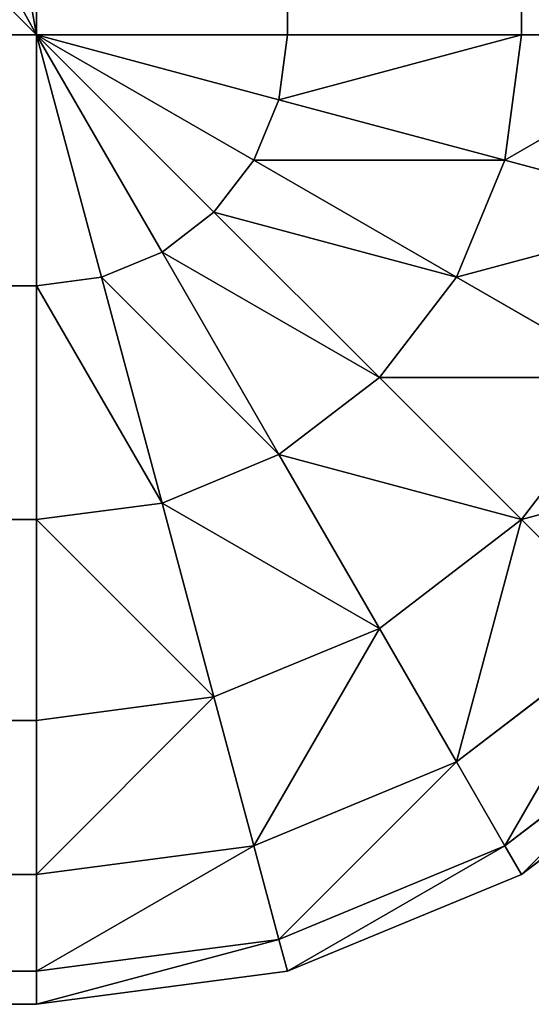
# Model space of a CAD drawing. Extents: x -11752 to -353, y -4855 to 2756.
# Drawn here: x -7232 to -7227, y 356 to 366 of the extents above; entities that cross this region are included whole.
import ezdxf

# ---------------------------------------------------------------- set-up
doc = ezdxf.new("R2010")
doc.units = 0
doc.header["$LTSCALE"] = 25.4
doc.layers.get('0').update_dxf_attribs({"color": 13, "linetype": 'CONTINUOUS'})

# ---------------------------------------------------------------- blocks, each defined once
blk = doc.blocks.new('GROUP_15')
at = {"color": 23}
for p, q in [((0, 10, 10), (0, 1100, 10)), ((0, 10, 10), (0, 1100, 10)), ((0.341, 10, 7.412), (0.341, 1100, 7.412)), ((0.341, 10, 7.412), (0.341, 1100, 7.412)), ((1.34, 10, 5), (1.34, 1100, 5)), ((1.34, 10, 5), (1.34, 1100, 5)), ((2.929, 10, 2.929), (2.929, 1100, 2.929)), ((2.929, 10, 2.929), (2.929, 1100, 2.929)), ((5, 10, 1.34), (5, 1100, 1.34)), ((5, 10, 1.34), (5, 1100, 1.34)), ((7.412, 10, 0.341), (7.412, 1100, 0.341)), ((7.412, 10, 0.341), (7.412, 1100, 0.341)), ((10, 1100), (10, 10)), ((10, 1100), (10, 10)), ((0, 10, 340), (0, 380, 340)), ((0, 10, 340), (0, 380, 340)), ((0.341, 10, 342.588), (0.341, 377.412, 342.588)), ((0.341, 10, 342.588), (0.341, 377.412, 342.588)), ((1.34, 10, 345), (1.34, 375, 345)), ((1.34, 10, 345), (1.34, 375, 345)), ((2.929, 10, 347.071), (2.929, 372.929, 347.071)), ((2.929, 10, 347.071), (2.929, 372.929, 347.071)), ((5, 10, 348.66), (5, 371.34, 348.66)), ((5, 10, 348.66), (5, 371.34, 348.66)), ((7.412, 10, 349.659), (7.412, 370.341, 349.659)), ((7.412, 10, 349.659), (7.412, 370.341, 349.659)), ((10, 370, 350), (10, 10, 350)), ((10, 370, 350), (10, 10, 350)), ((0, 10, 10), (0, 10, 340)), ((0.341, 10, 7.412), (0, 10, 10)), ((0, 10, 10), (0, 10, 340)), ((0, 10, 10), (0.341, 7.412, 10)), ((0, 10, 340), (0.341, 7.412, 340)), ((0.341, 10, 342.588), (0, 10, 340)), ((0.341, 10, 7.412), (0, 10, 10)), ((0, 10, 10), (0.341, 7.412, 10)), ((0.341, 10, 342.588), (0, 10, 340)), ((0, 10, 340), (0.341, 7.412, 340)), ((1.34, 10, 5), (0.341, 10, 7.412)), ((1.34, 10, 345), (0.341, 10, 342.588)), ((1.34, 10, 5), (0.341, 10, 7.412)), ((0.341, 10, 7.412), (0.67, 7.5, 7.412)), ((0.341, 10, 7.412), (0.67, 7.5, 7.412)), ((1.34, 10, 345), (0.341, 10, 342.588)), ((0.341, 10, 342.588), (0.67, 7.5, 342.588)), ((0.341, 10, 342.588), (0.67, 7.5, 342.588)), ((2.929, 10, 2.929), (1.34, 10, 5)), ((2.929, 10, 347.071), (1.34, 10, 345)), ((2.929, 10, 2.929), (1.34, 10, 5)), ((1.34, 10, 5), (1.635, 7.759, 5)), ((1.34, 10, 5), (1.635, 7.759, 5)), ((2.929, 10, 347.071), (1.34, 10, 345)), ((1.34, 10, 345), (1.635, 7.759, 345)), ((1.34, 10, 345), (1.635, 7.759, 345)), ((5, 10, 1.34), (2.929, 10, 2.929)), ((5, 10, 348.66), (2.929, 10, 347.071)), ((5, 10, 1.34), (2.929, 10, 2.929)), ((2.929, 10, 2.929), (3.17, 8.17, 2.929)), ((2.929, 10, 2.929), (3.17, 8.17, 2.929)), ((5, 10, 348.66), (2.929, 10, 347.071)), ((2.929, 10, 347.071), (3.17, 8.17, 347.071)), ((2.929, 10, 347.071), (3.17, 8.17, 347.071)), ((7.412, 10, 0.341), (5, 10, 1.34)), ((7.412, 10, 349.659), (5, 10, 348.66)), ((7.412, 10, 0.341), (5, 10, 1.34)), ((5, 10, 1.34), (5.17, 8.706, 1.34)), ((5, 10, 1.34), (5.17, 8.706, 1.34)), ((7.412, 10, 349.659), (5, 10, 348.66)), ((5, 10, 348.66), (5.17, 8.706, 348.66)), ((5, 10, 348.66), (5.17, 8.706, 348.66)), ((10, 10), (7.412, 10, 0.341)), ((10, 10, 350), (7.412, 10, 349.659)), ((10, 10), (7.412, 10, 0.341)), ((7.412, 10, 0.341), (7.5, 9.33, 0.341)), ((7.412, 10, 0.341), (7.5, 9.33, 0.341)), ((10, 10, 350), (7.412, 10, 349.659)), ((7.412, 10, 349.659), (7.5, 9.33, 349.659)), ((7.412, 10, 349.659), (7.5, 9.33, 349.659)), ((7.5, 9.33, 0.341), (10, 10)), ((7.5, 9.33, 0.341), (10, 10)), ((7.5, 9.33, 349.659), (10, 10, 350)), ((7.5, 9.33, 349.659), (10, 10, 350)), ((7.759, 8.706, 0.341), (10, 10)), ((7.759, 8.706, 0.341), (10, 10)), ((7.759, 8.706, 349.659), (10, 10, 350)), ((7.759, 8.706, 349.659), (10, 10, 350)), ((8.17, 8.17, 0.341), (10, 10)), ((8.17, 8.17, 0.341), (10, 10)), ((8.17, 8.17, 349.659), (10, 10, 350)), ((8.17, 8.17, 349.659), (10, 10, 350)), ((8.706, 7.759, 0.341), (10, 10)), ((8.706, 7.759, 0.341), (10, 10)), ((8.706, 7.759, 349.659), (10, 10, 350)), ((8.706, 7.759, 349.659), (10, 10, 350)), ((9.33, 7.5, 0.341), (10, 10)), ((9.33, 7.5, 0.341), (10, 10)), ((9.33, 7.5, 349.659), (10, 10, 350)), ((9.33, 7.5, 349.659), (10, 10, 350)), ((10, 10, 350), (1990, 10, 350)), ((1990, 10), (10, 10)), ((10, 10, 350), (1990, 10, 350)), ((10, 7.412, 349.659), (10, 10, 350)), ((1990, 10), (10, 10)), ((10, 7.412, 0.341), (10, 10)), ((10, 7.412, 0.341), (10, 10)), ((10, 7.412, 349.659), (10, 10, 350)), ((5.17, 8.706, 1.34), (7.5, 9.33, 0.341)), ((5.17, 8.706, 1.34), (7.5, 9.33, 0.341)), ((5.17, 8.706, 348.66), (7.5, 9.33, 349.659)), ((5.17, 8.706, 348.66), (7.5, 9.33, 349.659)), ((7.5, 9.33, 0.341), (7.759, 8.706, 0.341)), ((7.5, 9.33, 0.341), (7.759, 8.706, 0.341)), ((7.5, 9.33, 349.659), (7.759, 8.706, 349.659)), ((7.5, 9.33, 349.659), (7.759, 8.706, 349.659)), ((3.17, 8.17, 2.929), (5.17, 8.706, 1.34)), ((3.17, 8.17, 2.929), (5.17, 8.706, 1.34)), ((3.17, 8.17, 347.071), (5.17, 8.706, 348.66)), ((3.17, 8.17, 347.071), (5.17, 8.706, 348.66)), ((5.17, 8.706, 1.34), (5.67, 7.5, 1.34)), ((5.17, 8.706, 1.34), (5.67, 7.5, 1.34)), ((5.17, 8.706, 348.66), (5.67, 7.5, 348.66)), ((5.17, 8.706, 348.66), (5.67, 7.5, 348.66)), ((5.67, 7.5, 1.34), (7.759, 8.706, 0.341)), ((5.67, 7.5, 1.34), (7.759, 8.706, 0.341)), ((5.67, 7.5, 348.66), (7.759, 8.706, 349.659)), ((5.67, 7.5, 348.66), (7.759, 8.706, 349.659)), ((7.759, 8.706, 0.341), (8.17, 8.17, 0.341)), ((7.759, 8.706, 0.341), (8.17, 8.17, 0.341)), ((7.759, 8.706, 349.659), (8.17, 8.17, 349.659)), ((7.759, 8.706, 349.659), (8.17, 8.17, 349.659)), ((1.635, 7.759, 5), (3.17, 8.17, 2.929)), ((1.635, 7.759, 5), (3.17, 8.17, 2.929)), ((1.635, 7.759, 345), (3.17, 8.17, 347.071)), ((1.635, 7.759, 345), (3.17, 8.17, 347.071)), ((3.17, 8.17, 2.929), (3.876, 6.464, 2.929)), ((3.17, 8.17, 2.929), (3.876, 6.464, 2.929)), ((3.17, 8.17, 347.071), (3.876, 6.464, 347.071)), ((3.17, 8.17, 347.071), (3.876, 6.464, 347.071)), ((6.464, 6.464, 1.34), (8.17, 8.17, 0.341)), ((6.464, 6.464, 1.34), (8.17, 8.17, 0.341)), ((6.464, 6.464, 348.66), (8.17, 8.17, 349.659)), ((6.464, 6.464, 348.66), (8.17, 8.17, 349.659)), ((8.17, 8.17, 0.341), (8.706, 7.759, 0.341)), ((8.17, 8.17, 0.341), (8.706, 7.759, 0.341)), ((8.17, 8.17, 349.659), (8.706, 7.759, 349.659)), ((8.17, 8.17, 349.659), (8.706, 7.759, 349.659)), ((0.67, 7.5, 7.412), (1.635, 7.759, 5)), ((0.67, 7.5, 7.412), (1.635, 7.759, 5)), ((0.67, 7.5, 342.588), (1.635, 7.759, 345)), ((0.67, 7.5, 342.588), (1.635, 7.759, 345)), ((1.635, 7.759, 5), (2.5, 5.67, 5)), ((1.635, 7.759, 5), (2.5, 5.67, 5)), ((1.635, 7.759, 345), (2.5, 5.67, 345)), ((1.635, 7.759, 345), (2.5, 5.67, 345)), ((7.5, 5.67, 1.34), (8.706, 7.759, 0.341)), ((7.5, 5.67, 1.34), (8.706, 7.759, 0.341)), ((7.5, 5.67, 348.66), (8.706, 7.759, 349.659)), ((7.5, 5.67, 348.66), (8.706, 7.759, 349.659)), ((8.706, 7.759, 0.341), (9.33, 7.5, 0.341)), ((8.706, 7.759, 0.341), (9.33, 7.5, 0.341)), ((8.706, 7.759, 349.659), (9.33, 7.5, 349.659)), ((8.706, 7.759, 349.659), (9.33, 7.5, 349.659)), ((0.341, 7.412, 10), (0.67, 7.5, 7.412)), ((0.341, 7.412, 10), (0.67, 7.5, 7.412)), ((0.341, 7.412, 340), (0.67, 7.5, 342.588)), ((0.341, 7.412, 340), (0.67, 7.5, 342.588)), ((0.67, 7.5, 7.412), (1.635, 5.17, 7.412)), ((0.67, 7.5, 7.412), (1.635, 5.17, 7.412)), ((0.67, 7.5, 342.588), (1.635, 5.17, 342.588)), ((0.67, 7.5, 342.588), (1.635, 5.17, 342.588)), ((3.876, 6.464, 2.929), (5.67, 7.5, 1.34)), ((3.876, 6.464, 2.929), (5.67, 7.5, 1.34)), ((3.876, 6.464, 347.071), (5.67, 7.5, 348.66)), ((3.876, 6.464, 347.071), (5.67, 7.5, 348.66)), ((5.67, 7.5, 1.34), (6.464, 6.464, 1.34)), ((5.67, 7.5, 1.34), (6.464, 6.464, 1.34)), ((5.67, 7.5, 348.66), (6.464, 6.464, 348.66)), ((5.67, 7.5, 348.66), (6.464, 6.464, 348.66)), ((8.706, 5.17, 1.34), (9.33, 7.5, 0.341)), ((8.706, 5.17, 1.34), (9.33, 7.5, 0.341)), ((8.706, 5.17, 348.66), (9.33, 7.5, 349.659)), ((8.706, 5.17, 348.66), (9.33, 7.5, 349.659)), ((9.33, 7.5, 0.341), (10, 7.412, 0.341)), ((9.33, 7.5, 0.341), (10, 7.412, 0.341)), ((9.33, 7.5, 349.659), (10, 7.412, 349.659)), ((9.33, 7.5, 349.659), (10, 7.412, 349.659)), ((0.341, 7.412, 340), (0.341, 7.412, 10)), ((0.341, 7.412, 340), (0.341, 7.412, 10)), ((0.341, 7.412, 10), (1.34, 5, 10)), ((0.341, 7.412, 340), (1.34, 5, 340)), ((0.341, 7.412, 10), (1.34, 5, 10)), ((0.341, 7.412, 340), (1.34, 5, 340)), ((1990, 7.412, 349.659), (10, 7.412, 349.659)), ((1990, 7.412, 349.659), (10, 7.412, 349.659)), ((10, 5, 348.66), (10, 7.412, 349.659)), ((10, 7.412, 0.341), (1990, 7.412, 0.341)), ((10, 7.412, 0.341), (1990, 7.412, 0.341)), ((10, 5, 1.34), (10, 7.412, 0.341)), ((10, 5, 1.34), (10, 7.412, 0.341)), ((10, 5, 348.66), (10, 7.412, 349.659)), ((2.5, 5.67, 5), (3.876, 6.464, 2.929)), ((2.5, 5.67, 5), (3.876, 6.464, 2.929)), ((2.5, 5.67, 345), (3.876, 6.464, 347.071)), ((2.5, 5.67, 345), (3.876, 6.464, 347.071)), ((3.876, 6.464, 2.929), (5, 5, 2.929)), ((3.876, 6.464, 2.929), (5, 5, 2.929)), ((3.876, 6.464, 347.071), (5, 5, 347.071)), ((3.876, 6.464, 347.071), (5, 5, 347.071)), ((5, 5, 2.929), (6.464, 6.464, 1.34)), ((5, 5, 2.929), (6.464, 6.464, 1.34)), ((5, 5, 347.071), (6.464, 6.464, 348.66)), ((5, 5, 347.071), (6.464, 6.464, 348.66)), ((6.464, 6.464, 1.34), (7.5, 5.67, 1.34)), ((6.464, 6.464, 1.34), (7.5, 5.67, 1.34)), ((6.464, 6.464, 348.66), (7.5, 5.67, 348.66)), ((6.464, 6.464, 348.66), (7.5, 5.67, 348.66)), ((1.635, 5.17, 7.412), (2.5, 5.67, 5)), ((1.635, 5.17, 7.412), (2.5, 5.67, 5)), ((1.635, 5.17, 342.588), (2.5, 5.67, 345)), ((1.635, 5.17, 342.588), (2.5, 5.67, 345)), ((2.5, 5.67, 5), (3.876, 3.876, 5)), ((2.5, 5.67, 5), (3.876, 3.876, 5)), ((2.5, 5.67, 345), (3.876, 3.876, 345)), ((2.5, 5.67, 345), (3.876, 3.876, 345)), ((6.464, 3.876, 2.929), (7.5, 5.67, 1.34)), ((6.464, 3.876, 2.929), (7.5, 5.67, 1.34)), ((6.464, 3.876, 347.071), (7.5, 5.67, 348.66)), ((6.464, 3.876, 347.071), (7.5, 5.67, 348.66)), ((7.5, 5.67, 1.34), (8.706, 5.17, 1.34)), ((7.5, 5.67, 1.34), (8.706, 5.17, 1.34)), ((7.5, 5.67, 348.66), (8.706, 5.17, 348.66)), ((7.5, 5.67, 348.66), (8.706, 5.17, 348.66)), ((1.34, 5, 10), (1.635, 5.17, 7.412)), ((1.34, 5, 10), (1.635, 5.17, 7.412)), ((1.34, 5, 340), (1.635, 5.17, 342.588)), ((1.34, 5, 340), (1.635, 5.17, 342.588)), ((1.635, 5.17, 7.412), (3.17, 3.17, 7.412)), ((1.635, 5.17, 7.412), (3.17, 3.17, 7.412)), ((1.635, 5.17, 342.588), (3.17, 3.17, 342.588)), ((1.635, 5.17, 342.588), (3.17, 3.17, 342.588)), ((8.17, 3.17, 2.929), (8.706, 5.17, 1.34)), ((8.17, 3.17, 2.929), (8.706, 5.17, 1.34)), ((8.17, 3.17, 347.071), (8.706, 5.17, 348.66)), ((8.17, 3.17, 347.071), (8.706, 5.17, 348.66)), ((8.706, 5.17, 1.34), (10, 5, 1.34)), ((8.706, 5.17, 1.34), (10, 5, 1.34)), ((8.706, 5.17, 348.66), (10, 5, 348.66)), ((8.706, 5.17, 348.66), (10, 5, 348.66)), ((1.34, 5, 340), (1.34, 5, 10)), ((1.34, 5, 340), (1.34, 5, 10)), ((1.34, 5, 10), (2.929, 2.929, 10)), ((1.34, 5, 340), (2.929, 2.929, 340)), ((1.34, 5, 10), (2.929, 2.929, 10)), ((1.34, 5, 340), (2.929, 2.929, 340)), ((3.876, 3.876, 5), (5, 5, 2.929)), ((3.876, 3.876, 5), (5, 5, 2.929)), ((3.876, 3.876, 345), (5, 5, 347.071)), ((3.876, 3.876, 345), (5, 5, 347.071)), ((5, 5, 2.929), (6.464, 3.876, 2.929)), ((5, 5, 2.929), (6.464, 3.876, 2.929)), ((5, 5, 347.071), (6.464, 3.876, 347.071)), ((5, 5, 347.071), (6.464, 3.876, 347.071)), ((1990, 5, 348.66), (10, 5, 348.66)), ((1990, 5, 348.66), (10, 5, 348.66)), ((10, 2.929, 347.071), (10, 5, 348.66)), ((10, 5, 1.34), (1990, 5, 1.34)), ((10, 5, 1.34), (1990, 5, 1.34)), ((10, 2.929, 2.929), (10, 5, 1.34)), ((10, 2.929, 2.929), (10, 5, 1.34)), ((10, 2.929, 347.071), (10, 5, 348.66))]:
    blk.add_line(p, q, dxfattribs=at)
mesh = blk.add_polyface(dxfattribs=at)
corners = [(0, 750, 710), (0, 380, 340), (0, 380, 710), (0, 1100, 1080), (0, 750, 1080), (0, 10, 10), (0, 10, 340), (0, 1100, 10)]
mesh.append_faces([[corners[k] for k in face] for face in [(0, 1, 2), (3, 0, 4), (1, 5, 6)]], dxfattribs={"vtx0": -1, "color": 23})
mesh.append_faces([[corners[k] for k in face] for face in [(5, 1, 7), (7, 0, 3)]], dxfattribs={"vtx0": -1, "vtx1": -1, "color": 23})
mesh.append_faces([[corners[k] for k in face] for face in [(7, 1, 0)]], dxfattribs={"vtx0": -1, "vtx1": -1, "vtx2": -1, "color": 23})
mesh = blk.add_polyface(dxfattribs=at)
corners = [(0, 1100, 10), (0.341, 10, 7.412), (0, 10, 10), (0.341, 1100, 7.412)]
mesh.append_faces([[corners[k] for k in face] for face in [(0, 1, 2), (1, 0, 3)]], dxfattribs={"vtx0": -1, "color": 23})
mesh = blk.add_polyface(dxfattribs=at)
corners = [(0.341, 1100, 7.412), (1.34, 10, 5), (0.341, 10, 7.412), (1.34, 1100, 5)]
mesh.append_faces([[corners[k] for k in face] for face in [(0, 1, 2), (1, 0, 3)]], dxfattribs={"vtx0": -1, "color": 23})
mesh = blk.add_polyface(dxfattribs=at)
corners = [(1.34, 1100, 5), (2.929, 10, 2.929), (1.34, 10, 5), (2.929, 1100, 2.929)]
mesh.append_faces([[corners[k] for k in face] for face in [(0, 1, 2), (1, 0, 3)]], dxfattribs={"vtx0": -1, "color": 23})
mesh = blk.add_polyface(dxfattribs=at)
corners = [(5, 1100, 1.34), (2.929, 10, 2.929), (2.929, 1100, 2.929), (5, 10, 1.34)]
mesh.append_faces([[corners[k] for k in face] for face in [(0, 1, 2), (1, 0, 3)]], dxfattribs={"vtx0": -1, "color": 23})
mesh = blk.add_polyface(dxfattribs=at)
corners = [(7.412, 1100, 0.341), (5, 10, 1.34), (5, 1100, 1.34), (7.412, 10, 0.341)]
mesh.append_faces([[corners[k] for k in face] for face in [(0, 1, 2), (1, 0, 3)]], dxfattribs={"vtx0": -1, "color": 23})
mesh = blk.add_polyface(dxfattribs=at)
corners = [(10, 1100), (7.412, 10, 0.341), (7.412, 1100, 0.341), (10, 10)]
mesh.append_faces([[corners[k] for k in face] for face in [(0, 1, 2), (1, 0, 3)]], dxfattribs={"vtx0": -1, "color": 23})
mesh = blk.add_polyface(dxfattribs=at)
corners = [(1990, 1100), (10, 10), (10, 1100), (1990, 10)]
mesh.append_faces([[corners[k] for k in face] for face in [(0, 1, 2), (1, 0, 3)]], dxfattribs={"vtx0": -1, "color": 23})
mesh = blk.add_polyface(dxfattribs=at)
corners = [(0.341, 377.412, 342.588), (0, 10, 340), (0.341, 10, 342.588), (0, 380, 340)]
mesh.append_faces([[corners[k] for k in face] for face in [(0, 1, 2), (1, 0, 3)]], dxfattribs={"vtx0": -1, "color": 23})
mesh = blk.add_polyface(dxfattribs=at)
corners = [(1.34, 375, 345), (0.341, 10, 342.588), (1.34, 10, 345), (0.341, 377.412, 342.588)]
mesh.append_faces([[corners[k] for k in face] for face in [(0, 1, 2), (1, 0, 3)]], dxfattribs={"vtx0": -1, "color": 23})
mesh = blk.add_polyface(dxfattribs=at)
corners = [(2.929, 372.929, 347.071), (1.34, 10, 345), (2.929, 10, 347.071), (1.34, 375, 345)]
mesh.append_faces([[corners[k] for k in face] for face in [(0, 1, 2), (1, 0, 3)]], dxfattribs={"vtx0": -1, "color": 23})
mesh = blk.add_polyface(dxfattribs=at)
corners = [(5, 10, 348.66), (2.929, 372.929, 347.071), (2.929, 10, 347.071), (5, 371.34, 348.66)]
mesh.append_faces([[corners[k] for k in face] for face in [(0, 1, 2), (1, 0, 3)]], dxfattribs={"vtx0": -1, "color": 23})
mesh = blk.add_polyface(dxfattribs=at)
corners = [(5, 10, 348.66), (7.412, 370.341, 349.659), (5, 371.34, 348.66), (7.412, 10, 349.659)]
mesh.append_faces([[corners[k] for k in face] for face in [(0, 1, 2), (1, 0, 3)]], dxfattribs={"vtx0": -1, "color": 23})
mesh = blk.add_polyface(dxfattribs=at)
corners = [(10, 10, 350), (7.412, 370.341, 349.659), (7.412, 10, 349.659), (10, 370, 350)]
mesh.append_faces([[corners[k] for k in face] for face in [(0, 1, 2), (1, 0, 3)]], dxfattribs={"vtx0": -1, "color": 23})
mesh = blk.add_polyface(dxfattribs=at)
corners = [(10, 10, 350), (1990, 370, 350), (10, 370, 350), (1990, 10, 350)]
mesh.append_faces([[corners[k] for k in face] for face in [(0, 1, 2), (1, 0, 3)]], dxfattribs={"vtx0": -1, "color": 23})
mesh = blk.add_polyface(dxfattribs=at)
corners = [(0, 10, 340), (0.341, 7.412, 10), (0.341, 7.412, 340), (0, 10, 10)]
mesh.append_faces([[corners[k] for k in face] for face in [(0, 1, 2), (1, 0, 3)]], dxfattribs={"vtx0": -1, "color": 23})
mesh = blk.add_polyface(dxfattribs=at)
corners = [(0, 10, 10), (0.67, 7.5, 7.412), (0.341, 7.412, 10), (0.341, 10, 7.412)]
mesh.append_faces([[corners[k] for k in face] for face in [(0, 1, 2), (1, 0, 3)]], dxfattribs={"vtx0": -1, "color": 23})
mesh = blk.add_polyface(dxfattribs=at)
corners = [(0.67, 7.5, 342.588), (0, 10, 340), (0.341, 7.412, 340), (0.341, 10, 342.588)]
mesh.append_faces([[corners[k] for k in face] for face in [(0, 1, 2), (1, 0, 3)]], dxfattribs={"vtx0": -1, "color": 23})
mesh = blk.add_polyface(dxfattribs=at)
corners = [(0.341, 10, 7.412), (1.635, 7.759, 5), (0.67, 7.5, 7.412), (1.34, 10, 5)]
mesh.append_faces([[corners[k] for k in face] for face in [(0, 1, 2), (1, 0, 3)]], dxfattribs={"vtx0": -1, "color": 23})
mesh = blk.add_polyface(dxfattribs=at)
corners = [(1.635, 7.759, 345), (0.341, 10, 342.588), (0.67, 7.5, 342.588), (1.34, 10, 345)]
mesh.append_faces([[corners[k] for k in face] for face in [(0, 1, 2), (1, 0, 3)]], dxfattribs={"vtx0": -1, "color": 23})
mesh = blk.add_polyface(dxfattribs=at)
corners = [(1.34, 10, 5), (3.17, 8.17, 2.929), (1.635, 7.759, 5), (2.929, 10, 2.929)]
mesh.append_faces([[corners[k] for k in face] for face in [(0, 1, 2), (1, 0, 3)]], dxfattribs={"vtx0": -1, "color": 23})
mesh = blk.add_polyface(dxfattribs=at)
corners = [(3.17, 8.17, 347.071), (1.34, 10, 345), (1.635, 7.759, 345), (2.929, 10, 347.071)]
mesh.append_faces([[corners[k] for k in face] for face in [(0, 1, 2), (1, 0, 3)]], dxfattribs={"vtx0": -1, "color": 23})
mesh = blk.add_polyface(dxfattribs=at)
corners = [(5, 10, 1.34), (3.17, 8.17, 2.929), (2.929, 10, 2.929), (5.17, 8.706, 1.34)]
mesh.append_faces([[corners[k] for k in face] for face in [(0, 1, 2), (1, 0, 3)]], dxfattribs={"vtx0": -1, "color": 23})
mesh = blk.add_polyface(dxfattribs=at)
corners = [(3.17, 8.17, 347.071), (5, 10, 348.66), (2.929, 10, 347.071), (5.17, 8.706, 348.66)]
mesh.append_faces([[corners[k] for k in face] for face in [(0, 1, 2), (1, 0, 3)]], dxfattribs={"vtx0": -1, "color": 23})
mesh = blk.add_polyface(dxfattribs=at)
corners = [(7.412, 10, 0.341), (5.17, 8.706, 1.34), (5, 10, 1.34), (7.5, 9.33, 0.341)]
mesh.append_faces([[corners[k] for k in face] for face in [(0, 1, 2), (1, 0, 3)]], dxfattribs={"vtx0": -1, "color": 23})
mesh = blk.add_polyface(dxfattribs=at)
corners = [(5.17, 8.706, 348.66), (7.412, 10, 349.659), (5, 10, 348.66), (7.5, 9.33, 349.659)]
mesh.append_faces([[corners[k] for k in face] for face in [(0, 1, 2), (1, 0, 3)]], dxfattribs={"vtx0": -1, "color": 23})
mesh = blk.add_polyface(dxfattribs=at)
corners = [(10, 10), (7.5, 9.33, 0.341), (7.412, 10, 0.341)]
mesh.append_faces([[corners[k] for k in face] for face in [(0, 1, 2)]], dxfattribs={"color": 23})
mesh = blk.add_polyface(dxfattribs=at)
corners = [(10, 10, 350), (7.412, 10, 349.659), (7.5, 9.33, 349.659)]
mesh.append_faces([[corners[k] for k in face] for face in [(0, 1, 2)]], dxfattribs={"color": 23})
mesh = blk.add_polyface(dxfattribs=at)
corners = [(10, 10), (7.759, 8.706, 0.341), (7.5, 9.33, 0.341)]
mesh.append_faces([[corners[k] for k in face] for face in [(0, 1, 2)]], dxfattribs={"color": 23})
mesh = blk.add_polyface(dxfattribs=at)
corners = [(10, 10, 350), (7.5, 9.33, 349.659), (7.759, 8.706, 349.659)]
mesh.append_faces([[corners[k] for k in face] for face in [(0, 1, 2)]], dxfattribs={"color": 23})
mesh = blk.add_polyface(dxfattribs=at)
corners = [(10, 10), (8.17, 8.17, 0.341), (7.759, 8.706, 0.341)]
mesh.append_faces([[corners[k] for k in face] for face in [(0, 1, 2)]], dxfattribs={"color": 23})
mesh = blk.add_polyface(dxfattribs=at)
corners = [(10, 10, 350), (7.759, 8.706, 349.659), (8.17, 8.17, 349.659)]
mesh.append_faces([[corners[k] for k in face] for face in [(0, 1, 2)]], dxfattribs={"color": 23})
mesh = blk.add_polyface(dxfattribs=at)
corners = [(10, 10), (8.706, 7.759, 0.341), (8.17, 8.17, 0.341)]
mesh.append_faces([[corners[k] for k in face] for face in [(0, 1, 2)]], dxfattribs={"color": 23})
mesh = blk.add_polyface(dxfattribs=at)
corners = [(10, 10, 350), (8.17, 8.17, 349.659), (8.706, 7.759, 349.659)]
mesh.append_faces([[corners[k] for k in face] for face in [(0, 1, 2)]], dxfattribs={"color": 23})
mesh = blk.add_polyface(dxfattribs=at)
corners = [(10, 10), (9.33, 7.5, 0.341), (8.706, 7.759, 0.341)]
mesh.append_faces([[corners[k] for k in face] for face in [(0, 1, 2)]], dxfattribs={"color": 23})
mesh = blk.add_polyface(dxfattribs=at)
corners = [(10, 10, 350), (8.706, 7.759, 349.659), (9.33, 7.5, 349.659)]
mesh.append_faces([[corners[k] for k in face] for face in [(0, 1, 2)]], dxfattribs={"color": 23})
mesh = blk.add_polyface(dxfattribs=at)
corners = [(10, 7.412, 0.341), (9.33, 7.5, 0.341), (10, 10)]
mesh.append_faces([[corners[k] for k in face] for face in [(0, 1, 2)]], dxfattribs={"color": 23})
mesh = blk.add_polyface(dxfattribs=at)
corners = [(10, 10, 350), (9.33, 7.5, 349.659), (10, 7.412, 349.659)]
mesh.append_faces([[corners[k] for k in face] for face in [(0, 1, 2)]], dxfattribs={"color": 23})
mesh = blk.add_polyface(dxfattribs=at)
corners = [(1990, 7.412, 349.659), (10, 10, 350), (10, 7.412, 349.659), (1990, 10, 350)]
mesh.append_faces([[corners[k] for k in face] for face in [(0, 1, 2), (1, 0, 3)]], dxfattribs={"vtx0": -1, "color": 23})
mesh = blk.add_polyface(dxfattribs=at)
corners = [(1990, 10), (10, 7.412, 0.341), (10, 10), (1990, 7.412, 0.341)]
mesh.append_faces([[corners[k] for k in face] for face in [(0, 1, 2), (1, 0, 3)]], dxfattribs={"vtx0": -1, "color": 23})
mesh = blk.add_polyface(dxfattribs=at)
corners = [(7.5, 9.33, 0.341), (5.67, 7.5, 1.34), (5.17, 8.706, 1.34), (7.759, 8.706, 0.341)]
mesh.append_faces([[corners[k] for k in face] for face in [(0, 1, 2), (1, 0, 3)]], dxfattribs={"vtx0": -1, "color": 23})
mesh = blk.add_polyface(dxfattribs=at)
corners = [(5.67, 7.5, 348.66), (7.5, 9.33, 349.659), (5.17, 8.706, 348.66), (7.759, 8.706, 349.659)]
mesh.append_faces([[corners[k] for k in face] for face in [(0, 1, 2), (1, 0, 3)]], dxfattribs={"vtx0": -1, "color": 23})
mesh = blk.add_polyface(dxfattribs=at)
corners = [(5.17, 8.706, 1.34), (3.876, 6.464, 2.929), (3.17, 8.17, 2.929), (5.67, 7.5, 1.34)]
mesh.append_faces([[corners[k] for k in face] for face in [(0, 1, 2), (1, 0, 3)]], dxfattribs={"vtx0": -1, "color": 23})
mesh = blk.add_polyface(dxfattribs=at)
corners = [(3.876, 6.464, 347.071), (5.17, 8.706, 348.66), (3.17, 8.17, 347.071), (5.67, 7.5, 348.66)]
mesh.append_faces([[corners[k] for k in face] for face in [(0, 1, 2), (1, 0, 3)]], dxfattribs={"vtx0": -1, "color": 23})
mesh = blk.add_polyface(dxfattribs=at)
corners = [(7.759, 8.706, 0.341), (6.464, 6.464, 1.34), (5.67, 7.5, 1.34), (8.17, 8.17, 0.341)]
mesh.append_faces([[corners[k] for k in face] for face in [(0, 1, 2), (1, 0, 3)]], dxfattribs={"vtx0": -1, "color": 23})
mesh = blk.add_polyface(dxfattribs=at)
corners = [(6.464, 6.464, 348.66), (7.759, 8.706, 349.659), (5.67, 7.5, 348.66), (8.17, 8.17, 349.659)]
mesh.append_faces([[corners[k] for k in face] for face in [(0, 1, 2), (1, 0, 3)]], dxfattribs={"vtx0": -1, "color": 23})
mesh = blk.add_polyface(dxfattribs=at)
corners = [(1.635, 7.759, 5), (3.876, 6.464, 2.929), (2.5, 5.67, 5), (3.17, 8.17, 2.929)]
mesh.append_faces([[corners[k] for k in face] for face in [(0, 1, 2), (1, 0, 3)]], dxfattribs={"vtx0": -1, "color": 23})
mesh = blk.add_polyface(dxfattribs=at)
corners = [(3.876, 6.464, 347.071), (1.635, 7.759, 345), (2.5, 5.67, 345), (3.17, 8.17, 347.071)]
mesh.append_faces([[corners[k] for k in face] for face in [(0, 1, 2), (1, 0, 3)]], dxfattribs={"vtx0": -1, "color": 23})
mesh = blk.add_polyface(dxfattribs=at)
corners = [(8.17, 8.17, 0.341), (7.5, 5.67, 1.34), (6.464, 6.464, 1.34), (8.706, 7.759, 0.341)]
mesh.append_faces([[corners[k] for k in face] for face in [(0, 1, 2), (1, 0, 3)]], dxfattribs={"vtx0": -1, "color": 23})
mesh = blk.add_polyface(dxfattribs=at)
corners = [(7.5, 5.67, 348.66), (8.17, 8.17, 349.659), (6.464, 6.464, 348.66), (8.706, 7.759, 349.659)]
mesh.append_faces([[corners[k] for k in face] for face in [(0, 1, 2), (1, 0, 3)]], dxfattribs={"vtx0": -1, "color": 23})
mesh = blk.add_polyface(dxfattribs=at)
corners = [(0.67, 7.5, 7.412), (2.5, 5.67, 5), (1.635, 5.17, 7.412), (1.635, 7.759, 5)]
mesh.append_faces([[corners[k] for k in face] for face in [(0, 1, 2), (1, 0, 3)]], dxfattribs={"vtx0": -1, "color": 23})
mesh = blk.add_polyface(dxfattribs=at)
corners = [(2.5, 5.67, 345), (0.67, 7.5, 342.588), (1.635, 5.17, 342.588), (1.635, 7.759, 345)]
mesh.append_faces([[corners[k] for k in face] for face in [(0, 1, 2), (1, 0, 3)]], dxfattribs={"vtx0": -1, "color": 23})
mesh = blk.add_polyface(dxfattribs=at)
corners = [(8.706, 7.759, 0.341), (8.706, 5.17, 1.34), (7.5, 5.67, 1.34), (9.33, 7.5, 0.341)]
mesh.append_faces([[corners[k] for k in face] for face in [(0, 1, 2), (1, 0, 3)]], dxfattribs={"vtx0": -1, "color": 23})
mesh = blk.add_polyface(dxfattribs=at)
corners = [(8.706, 5.17, 348.66), (8.706, 7.759, 349.659), (7.5, 5.67, 348.66), (9.33, 7.5, 349.659)]
mesh.append_faces([[corners[k] for k in face] for face in [(0, 1, 2), (1, 0, 3)]], dxfattribs={"vtx0": -1, "color": 23})
mesh = blk.add_polyface(dxfattribs=at)
corners = [(0.341, 7.412, 10), (1.635, 5.17, 7.412), (1.34, 5, 10), (0.67, 7.5, 7.412)]
mesh.append_faces([[corners[k] for k in face] for face in [(0, 1, 2), (1, 0, 3)]], dxfattribs={"vtx0": -1, "color": 23})
mesh = blk.add_polyface(dxfattribs=at)
corners = [(1.635, 5.17, 342.588), (0.341, 7.412, 340), (1.34, 5, 340), (0.67, 7.5, 342.588)]
mesh.append_faces([[corners[k] for k in face] for face in [(0, 1, 2), (1, 0, 3)]], dxfattribs={"vtx0": -1, "color": 23})
mesh = blk.add_polyface(dxfattribs=at)
corners = [(5.67, 7.5, 1.34), (5, 5, 2.929), (3.876, 6.464, 2.929), (6.464, 6.464, 1.34)]
mesh.append_faces([[corners[k] for k in face] for face in [(0, 1, 2), (1, 0, 3)]], dxfattribs={"vtx0": -1, "color": 23})
mesh = blk.add_polyface(dxfattribs=at)
corners = [(5, 5, 347.071), (5.67, 7.5, 348.66), (3.876, 6.464, 347.071), (6.464, 6.464, 348.66)]
mesh.append_faces([[corners[k] for k in face] for face in [(0, 1, 2), (1, 0, 3)]], dxfattribs={"vtx0": -1, "color": 23})
mesh = blk.add_polyface(dxfattribs=at)
corners = [(9.33, 7.5, 0.341), (10, 5, 1.34), (8.706, 5.17, 1.34), (10, 7.412, 0.341)]
mesh.append_faces([[corners[k] for k in face] for face in [(0, 1, 2), (1, 0, 3)]], dxfattribs={"vtx0": -1, "color": 23})
mesh = blk.add_polyface(dxfattribs=at)
corners = [(10, 5, 348.66), (9.33, 7.5, 349.659), (8.706, 5.17, 348.66), (10, 7.412, 349.659)]
mesh.append_faces([[corners[k] for k in face] for face in [(0, 1, 2), (1, 0, 3)]], dxfattribs={"vtx0": -1, "color": 23})
mesh = blk.add_polyface(dxfattribs=at)
corners = [(0.341, 7.412, 340), (1.34, 5, 10), (1.34, 5, 340), (0.341, 7.412, 10)]
mesh.append_faces([[corners[k] for k in face] for face in [(0, 1, 2), (1, 0, 3)]], dxfattribs={"vtx0": -1, "color": 23})
mesh = blk.add_polyface(dxfattribs=at)
corners = [(1990, 5, 348.66), (10, 7.412, 349.659), (10, 5, 348.66), (1990, 7.412, 349.659)]
mesh.append_faces([[corners[k] for k in face] for face in [(0, 1, 2), (1, 0, 3)]], dxfattribs={"vtx0": -1, "color": 23})
mesh = blk.add_polyface(dxfattribs=at)
corners = [(10, 7.412, 0.341), (1990, 5, 1.34), (10, 5, 1.34), (1990, 7.412, 0.341)]
mesh.append_faces([[corners[k] for k in face] for face in [(0, 1, 2), (1, 0, 3)]], dxfattribs={"vtx0": -1, "color": 23})
mesh = blk.add_polyface(dxfattribs=at)
corners = [(2.5, 5.67, 5), (5, 5, 2.929), (3.876, 3.876, 5), (3.876, 6.464, 2.929)]
mesh.append_faces([[corners[k] for k in face] for face in [(0, 1, 2), (1, 0, 3)]], dxfattribs={"vtx0": -1, "color": 23})
mesh = blk.add_polyface(dxfattribs=at)
corners = [(5, 5, 347.071), (2.5, 5.67, 345), (3.876, 3.876, 345), (3.876, 6.464, 347.071)]
mesh.append_faces([[corners[k] for k in face] for face in [(0, 1, 2), (1, 0, 3)]], dxfattribs={"vtx0": -1, "color": 23})
mesh = blk.add_polyface(dxfattribs=at)
corners = [(6.464, 6.464, 1.34), (6.464, 3.876, 2.929), (5, 5, 2.929), (7.5, 5.67, 1.34)]
mesh.append_faces([[corners[k] for k in face] for face in [(0, 1, 2), (1, 0, 3)]], dxfattribs={"vtx0": -1, "color": 23})
mesh = blk.add_polyface(dxfattribs=at)
corners = [(6.464, 3.876, 347.071), (6.464, 6.464, 348.66), (5, 5, 347.071), (7.5, 5.67, 348.66)]
mesh.append_faces([[corners[k] for k in face] for face in [(0, 1, 2), (1, 0, 3)]], dxfattribs={"vtx0": -1, "color": 23})
mesh = blk.add_polyface(dxfattribs=at)
corners = [(1.635, 5.17, 7.412), (3.876, 3.876, 5), (3.17, 3.17, 7.412), (2.5, 5.67, 5)]
mesh.append_faces([[corners[k] for k in face] for face in [(0, 1, 2), (1, 0, 3)]], dxfattribs={"vtx0": -1, "color": 23})
mesh = blk.add_polyface(dxfattribs=at)
corners = [(3.876, 3.876, 345), (1.635, 5.17, 342.588), (3.17, 3.17, 342.588), (2.5, 5.67, 345)]
mesh.append_faces([[corners[k] for k in face] for face in [(0, 1, 2), (1, 0, 3)]], dxfattribs={"vtx0": -1, "color": 23})
mesh = blk.add_polyface(dxfattribs=at)
corners = [(7.5, 5.67, 1.34), (8.17, 3.17, 2.929), (6.464, 3.876, 2.929), (8.706, 5.17, 1.34)]
mesh.append_faces([[corners[k] for k in face] for face in [(0, 1, 2), (1, 0, 3)]], dxfattribs={"vtx0": -1, "color": 23})
mesh = blk.add_polyface(dxfattribs=at)
corners = [(8.17, 3.17, 347.071), (7.5, 5.67, 348.66), (6.464, 3.876, 347.071), (8.706, 5.17, 348.66)]
mesh.append_faces([[corners[k] for k in face] for face in [(0, 1, 2), (1, 0, 3)]], dxfattribs={"vtx0": -1, "color": 23})
mesh = blk.add_polyface(dxfattribs=at)
corners = [(1.34, 5, 10), (3.17, 3.17, 7.412), (2.929, 2.929, 10), (1.635, 5.17, 7.412)]
mesh.append_faces([[corners[k] for k in face] for face in [(0, 1, 2), (1, 0, 3)]], dxfattribs={"vtx0": -1, "color": 23})
mesh = blk.add_polyface(dxfattribs=at)
corners = [(3.17, 3.17, 342.588), (1.34, 5, 340), (2.929, 2.929, 340), (1.635, 5.17, 342.588)]
mesh.append_faces([[corners[k] for k in face] for face in [(0, 1, 2), (1, 0, 3)]], dxfattribs={"vtx0": -1, "color": 23})
mesh = blk.add_polyface(dxfattribs=at)
corners = [(8.706, 5.17, 1.34), (10, 2.929, 2.929), (8.17, 3.17, 2.929), (10, 5, 1.34)]
mesh.append_faces([[corners[k] for k in face] for face in [(0, 1, 2), (1, 0, 3)]], dxfattribs={"vtx0": -1, "color": 23})
mesh = blk.add_polyface(dxfattribs=at)
corners = [(10, 2.929, 347.071), (8.706, 5.17, 348.66), (8.17, 3.17, 347.071), (10, 5, 348.66)]
mesh.append_faces([[corners[k] for k in face] for face in [(0, 1, 2), (1, 0, 3)]], dxfattribs={"vtx0": -1, "color": 23})
mesh = blk.add_polyface(dxfattribs=at)
corners = [(1.34, 5, 340), (2.929, 2.929, 10), (2.929, 2.929, 340), (1.34, 5, 10)]
mesh.append_faces([[corners[k] for k in face] for face in [(0, 1, 2), (1, 0, 3)]], dxfattribs={"vtx0": -1, "color": 23})
mesh = blk.add_polyface(dxfattribs=at)
corners = [(5.67, 2.5, 5), (5, 5, 2.929), (6.464, 3.876, 2.929), (3.876, 3.876, 5)]
mesh.append_faces([[corners[k] for k in face] for face in [(0, 1, 2), (1, 0, 3)]], dxfattribs={"vtx0": -1, "color": 23})
mesh = blk.add_polyface(dxfattribs=at)
corners = [(6.464, 3.876, 347.071), (3.876, 3.876, 345), (5.67, 2.5, 345), (5, 5, 347.071)]
mesh.append_faces([[corners[k] for k in face] for face in [(0, 1, 2), (1, 0, 3)]], dxfattribs={"vtx0": -1, "color": 23})
mesh = blk.add_polyface(dxfattribs=at)
corners = [(1990, 2.929, 347.071), (10, 5, 348.66), (10, 2.929, 347.071), (1990, 5, 348.66)]
mesh.append_faces([[corners[k] for k in face] for face in [(0, 1, 2), (1, 0, 3)]], dxfattribs={"vtx0": -1, "color": 23})
mesh = blk.add_polyface(dxfattribs=at)
corners = [(1990, 5, 1.34), (10, 2.929, 2.929), (10, 5, 1.34), (1990, 2.929, 2.929)]
mesh.append_faces([[corners[k] for k in face] for face in [(0, 1, 2), (1, 0, 3)]], dxfattribs={"vtx0": -1, "color": 23})
blk = doc.blocks.new('GROUP_7')
at = {"color": 0}
for p, q in [((0, 0, 20), (0, 100, 20)), ((0, 0), (0, 100)), ((0, 0, 20), (0, 100, 20)), ((0, 0), (0, 100)), ((100, 0, 20), (0, 0, 20)), ((100, 0), (0, 0)), ((100, 0, 20), (0, 0, 20)), ((0, 0), (0, 0, 20)), ((0, 0), (0, 0, 20)), ((100, 0), (0, 0))]:
    blk.add_line(p, q, dxfattribs=at)
mesh = blk.add_polyface(dxfattribs=at)
corners = [(100, 0, 20), (0, 100, 20), (0, 0, 20), (100, 100, 20)]
mesh.append_faces([[corners[k] for k in face] for face in [(0, 1, 2), (1, 0, 3)]], dxfattribs={"vtx0": -1, "color": 0})
mesh = blk.add_polyface(dxfattribs=at)
corners = [(0, 100, 20), (0, 0), (0, 0, 20), (0, 100)]
mesh.append_faces([[corners[k] for k in face] for face in [(0, 1, 2), (1, 0, 3)]], dxfattribs={"vtx0": -1, "color": 0})
mesh = blk.add_polyface(dxfattribs=at)
corners = [(100, 100), (0, 0), (0, 100), (100, 0)]
mesh.append_faces([[corners[k] for k in face] for face in [(0, 1, 2), (1, 0, 3)]], dxfattribs={"vtx0": -1, "color": 0})
mesh = blk.add_polyface(dxfattribs=at)
corners = [(100, 0, 20), (0, 0), (100, 0), (0, 0, 20)]
mesh.append_faces([[corners[k] for k in face] for face in [(0, 1, 2), (1, 0, 3)]], dxfattribs={"vtx0": -1, "color": 0})
blk = doc.blocks.new('GROUP_14')
at = {"color": 0}
blk.add_blockref('GROUP_15', (0, -370, -350), dxfattribs=at)
at = {"color": 250}
blk.add_blockref('GROUP_7', (10, -360, -370), dxfattribs=at)

msp = doc.modelspace()

# ---------------------------------------------------------------- block references
at = {"color": 0, "rotation": 89.99999999999616}
msp.add_blockref('GROUP_14', (-7592, 356, 350), dxfattribs=at)

doc.saveas('drawing.dxf')
